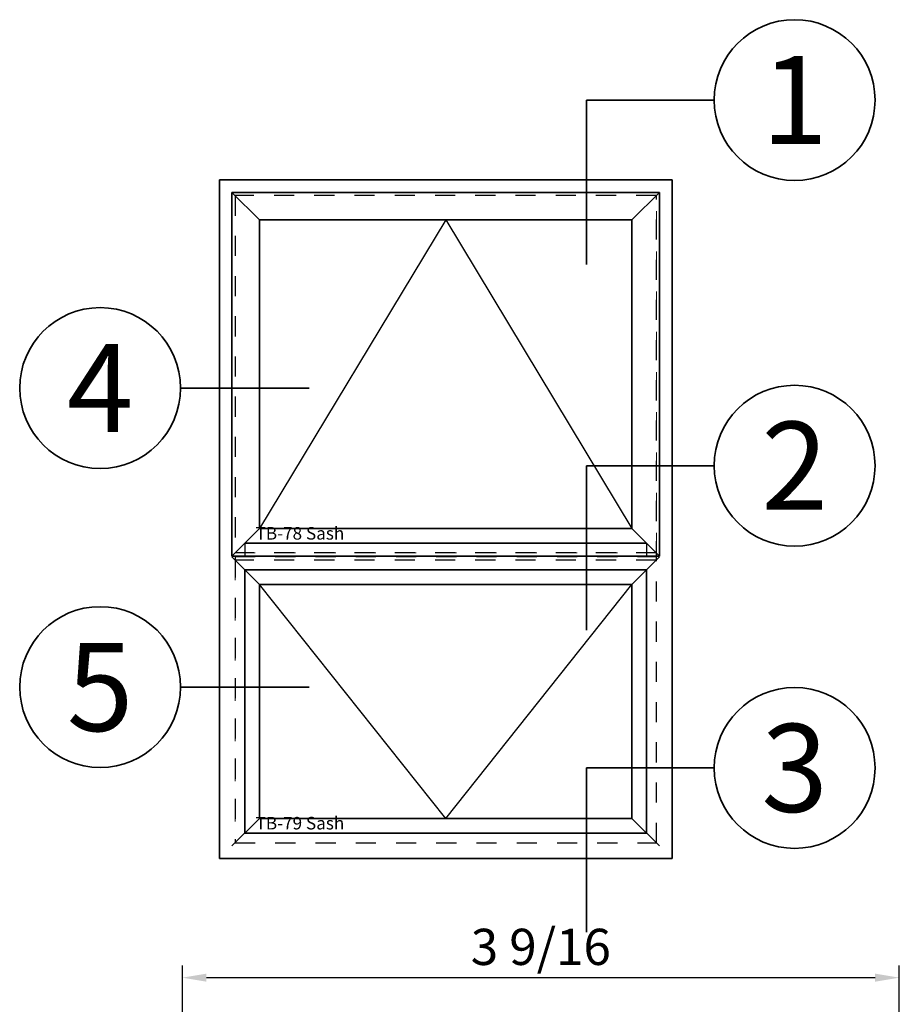
# Model space of a CAD drawing. Extents: x 0 to 14.3, y 0.9 to 18.8.
# Drawn here: x 0.2 to 4.6, y 13.3 to 18.2 of the extents above; entities that cross this region are included whole.
import ezdxf
from ezdxf.enums import TextEntityAlignment as Align

# ---------------------------------------------------------------- set-up
doc = ezdxf.new("R2010")
doc.units = 0
doc.header["$MEASUREMENT"] = 0
doc.set_wipeout_variables(frame=1)
doc.linetypes.add('CENTER', pattern=[2, 1.25, -0.25, 0.25, -0.25])
doc.linetypes.add('HIDDEN', pattern=[0.375, 0.25, -0.125])
doc.layers.get('0').update_dxf_attribs({"lineweight": 35})
doc.layers.get('Defpoints').update_dxf_attribs({"color": 253})
doc.layers.add('Construction Lines', color=12, linetype='Continuous', lineweight=0, plot=False)
doc.layers.add('Dimension', color=22, linetype='Continuous', lineweight=25)
doc.styles.add('Arial', font='arial.ttf')
doc.styles.get("Standard").update_dxf_attribs({"font": 'arial.ttf'})
doc.dimstyles.get("Standard").update_dxf_attribs({"dimscale": 2, "dimtxt": 0.09, "dimasz": 0.06, "dimexe": 0.03, "dimexo": 0.03, "dimgap": 0.03, "dimtad": 1, "dimdec": 4, "dimzin": 0, "dimdsep": 46, "dimlunit": 5, "dimtxsty": 'Standard', "dimcen": 0.03, "dimclrd": 256, "dimclre": 256, "dimclrt": 256, "dimadec": 0, "dimazin": 0, "dimtfac": 1, "dimtdec": 4, "dimtofl": 0, "dimtmove": 0, "dimatfit": 2, "dimfxl": 1, "dimfrac": 2, "dimtolj": 1, "dimtzin": 0, "dimlwd": 25, "dimlwe": 25, "dimarcsym": 0})

# ---------------------------------------------------------------- blocks, each defined once
blk = doc.blocks.new('*U212')
for p in [(-16.54720366979245, -13.07496249310782), (-16.54720366979245, 0)]:
    blk.add_line(p, (-16.54720366979245, 0))
at = {"color": 255, "linetype": 'HIDDEN'}
blk.add_wipeout([(5.998579716235893, 0.5248077224271857), (5.930013302547035, 1.0456213411991442), (5.8163159069858645, 1.5584771502011474), (5.6583528353849655, 2.059472007055886), (5.457326282099931, 2.5447930383937347), (5.214766180584413, 3.0107466581213576), (4.9325185596727374, 3.4537866778421407), (4.612731494185817, 3.8705412954911314), (4.257838756784714, 4.2578387567847), (3.870541295491144, 4.612731494185805), (3.4537866778421553, 4.9325185596727295), (3.0107466581213735, 5.214766180584405), (2.5447930383937525, 5.457326282099924), (2.059472007055905, 5.65835283538496), (1.5584771502011652, 5.81631590698586), (1.0456213411991622, 5.930013302547032), (0.5248077224272056, 5.998579716235891), (1.1443286037120351e-14, 6.021493316242733), (-0.5248077224271829, 5.998579716235891), (-1.0456213411991395, 5.930013302547035), (-1.5584771502011427, 5.816315906985867), (-2.059472007055884, 5.658352835384967), (-2.5447930383937307, 5.457326282099935), (-3.0107466581213544, 5.214766180584419), (-3.453786677842138, 4.932518559672744), (-3.870541295491129, 4.612731494185823), (-4.2578387567846985, 4.257838756784722), (-4.612731494185806, 3.870541295491149), (-4.93251855967273, 3.453786677842162), (-5.214766180584406, 3.0107466581213806), (-5.457326282099926, 2.544793038393758), (-5.658352835384962, 2.0594720070559127), (-5.816315906985863, 1.5584771502011705), (-5.930013302547036, 1.045621341199169), (-5.998579716235897, 0.5248077224272123), (-6.021493316242737, 1.7763568394002505e-14), (-5.9985797162358985, -0.524807722427175), (-5.930013302547045, -1.0456213411991317), (-5.816315906985875, -1.558477150201135), (-5.658352835384977, -2.059472007055877), (-5.457326282099945, -2.544793038393726), (-5.214766180584428, -3.0107466581213487), (-4.932518559672754, -3.453786677842132), (-4.612731494185835, -3.8705412954911225), (-4.257838756784732, -4.257838756784694), (-3.870541295491165, -4.612731494185801), (-3.4537866778421766, -4.932518559672723), (-3.0107466581213966, -5.214766180584402), (-2.5447930383937756, -5.457326282099923), (-2.0594720070559283, -5.658352835384959), (-1.5584771502011887, -5.81631590698586), (-1.0456213411991866, -5.930013302547035), (-0.5248077224272304, -5.998579716235897), (-2.6645352591003757e-15, -6.021493316242738), (0.5248077224271922, -5.9985797162358985), (1.045621341199149, -5.9300133025470405), (1.5584771502011519, -5.81631590698587), (2.059472007055893, -5.658352835384971), (2.5447930383937414, -5.4573262820999355), (3.0107466581213647, -5.214766180584418), (3.4537866778421473, -4.932518559672741), (3.870541295491137, -4.612731494185817), (4.2578387567847065, -4.257838756784713), (4.6127314941858115, -3.870541295491144), (4.932518559672736, -3.453786677842153), (5.21476618058441, -3.0107466581213718), (5.457326282099928, -2.544793038393749), (5.658352835384964, -2.059472007055904), (5.816315906985862, -1.5584771502011616), (5.930013302547033, -1.0456213411991602), (5.998579716235891, -0.5248077224272016), (6.021493316242732, -7.105427357601002e-15)], dxfattribs=at)
for p, q in [((0, 6.396493316242747), (0, 6.39649331624274)), ((0, 6.396493316242747), (0, 6.396493316242747)), ((0, 6.396493316242747), (0, 6.396493316242747)), ((-6.396493316242655, 0), (-16.54720366979245, 0)), ((6.39649331624274, 0), (6.39649331624274, 0)), ((6.39649331624274, 0), (6.39649331624274, 0)), ((6.39649331624274, 0), (6.39649331624274, 0)), ((0, -6.396493316242747), (0, -6.396493316242747)), ((0, -6.396493316242747), (0, -6.396493316242747)), ((0, -6.396493316242747), (0, -6.39649331624274))]:
    blk.add_line(p, q)
blk.add_circle((0, 0), 6.39649331624274)
at = {"lineweight": 35, "style": 'Arial'}
blk.add_attdef('DET_NO', text='', height=7, dxfattribs=at).set_placement((0, 0), align=Align.MIDDLE_CENTER)
blk = doc.blocks.new('*U211')
for p in [(-16.54720366979245, -13.07496249310782), (-16.54720366979245, 0)]:
    blk.add_line(p, (-16.54720366979245, 0))
at = {"color": 255, "linetype": 'HIDDEN'}
blk.add_wipeout([(5.998579716235893, 0.5248077224271857), (5.930013302547035, 1.0456213411991442), (5.8163159069858645, 1.5584771502011474), (5.6583528353849655, 2.059472007055886), (5.457326282099931, 2.5447930383937347), (5.214766180584413, 3.0107466581213576), (4.9325185596727374, 3.4537866778421407), (4.612731494185817, 3.8705412954911314), (4.257838756784714, 4.2578387567847), (3.870541295491144, 4.612731494185805), (3.4537866778421553, 4.9325185596727295), (3.0107466581213735, 5.214766180584405), (2.5447930383937525, 5.457326282099924), (2.059472007055905, 5.65835283538496), (1.5584771502011652, 5.81631590698586), (1.0456213411991622, 5.930013302547032), (0.5248077224272056, 5.998579716235891), (1.1443286037120351e-14, 6.021493316242733), (-0.5248077224271829, 5.998579716235891), (-1.0456213411991395, 5.930013302547035), (-1.5584771502011427, 5.816315906985867), (-2.059472007055884, 5.658352835384967), (-2.5447930383937307, 5.457326282099935), (-3.0107466581213544, 5.214766180584419), (-3.453786677842138, 4.932518559672744), (-3.870541295491129, 4.612731494185823), (-4.2578387567846985, 4.257838756784722), (-4.612731494185806, 3.870541295491149), (-4.93251855967273, 3.453786677842162), (-5.214766180584406, 3.0107466581213806), (-5.457326282099926, 2.544793038393758), (-5.658352835384962, 2.0594720070559127), (-5.816315906985863, 1.5584771502011705), (-5.930013302547036, 1.045621341199169), (-5.998579716235897, 0.5248077224272123), (-6.021493316242737, 1.7763568394002505e-14), (-5.9985797162358985, -0.524807722427175), (-5.930013302547045, -1.0456213411991317), (-5.816315906985875, -1.558477150201135), (-5.658352835384977, -2.059472007055877), (-5.457326282099945, -2.544793038393726), (-5.214766180584428, -3.0107466581213487), (-4.932518559672754, -3.453786677842132), (-4.612731494185835, -3.8705412954911225), (-4.257838756784732, -4.257838756784694), (-3.870541295491165, -4.612731494185801), (-3.4537866778421766, -4.932518559672723), (-3.0107466581213966, -5.214766180584402), (-2.5447930383937756, -5.457326282099923), (-2.0594720070559283, -5.658352835384959), (-1.5584771502011887, -5.81631590698586), (-1.0456213411991866, -5.930013302547035), (-0.5248077224272304, -5.998579716235897), (-2.6645352591003757e-15, -6.021493316242738), (0.5248077224271922, -5.9985797162358985), (1.045621341199149, -5.9300133025470405), (1.5584771502011519, -5.81631590698587), (2.059472007055893, -5.658352835384971), (2.5447930383937414, -5.4573262820999355), (3.0107466581213647, -5.214766180584418), (3.4537866778421473, -4.932518559672741), (3.870541295491137, -4.612731494185817), (4.2578387567847065, -4.257838756784713), (4.6127314941858115, -3.870541295491144), (4.932518559672736, -3.453786677842153), (5.21476618058441, -3.0107466581213718), (5.457326282099928, -2.544793038393749), (5.658352835384964, -2.059472007055904), (5.816315906985862, -1.5584771502011616), (5.930013302547033, -1.0456213411991602), (5.998579716235891, -0.5248077224272016), (6.021493316242732, -7.105427357601002e-15)], dxfattribs=at)
for p, q in [((0, 6.396493316242747), (0, 6.39649331624274)), ((0, 6.396493316242747), (0, 6.396493316242747)), ((0, 6.396493316242747), (0, 6.396493316242747)), ((-6.396493316242655, 0), (-16.54720366979245, 0)), ((6.39649331624274, 0), (6.39649331624274, 0)), ((6.39649331624274, 0), (6.39649331624274, 0)), ((6.39649331624274, 0), (6.39649331624274, 0)), ((0, -6.396493316242747), (0, -6.396493316242747)), ((0, -6.396493316242747), (0, -6.396493316242747)), ((0, -6.396493316242747), (0, -6.39649331624274))]:
    blk.add_line(p, q)
blk.add_circle((0, 0), 6.39649331624274)
at = {"lineweight": 35, "style": 'Arial'}
blk.add_attdef('DET_NO', text='', height=7, dxfattribs=at).set_placement((0, 0), align=Align.MIDDLE_CENTER)
blk = doc.blocks.new('*U210')
blk.add_line((16.61593549199006, 0), (16.61593549199006, 0))
blk.add_line((16.61593549199006, 0), (16.61593549199006, 0))
at = {"color": 255, "linetype": 'HIDDEN'}
blk.add_wipeout([(5.998579716235893, 0.5248077224271857), (5.930013302547035, 1.0456213411991442), (5.8163159069858645, 1.5584771502011474), (5.6583528353849655, 2.059472007055886), (5.457326282099931, 2.5447930383937347), (5.214766180584413, 3.0107466581213576), (4.9325185596727374, 3.4537866778421407), (4.612731494185817, 3.8705412954911314), (4.257838756784714, 4.2578387567847), (3.870541295491144, 4.612731494185805), (3.4537866778421553, 4.9325185596727295), (3.0107466581213735, 5.214766180584405), (2.5447930383937525, 5.457326282099924), (2.059472007055905, 5.65835283538496), (1.5584771502011652, 5.81631590698586), (1.0456213411991622, 5.930013302547032), (0.5248077224272056, 5.998579716235891), (1.1443286037120351e-14, 6.021493316242733), (-0.5248077224271829, 5.998579716235891), (-1.0456213411991395, 5.930013302547035), (-1.5584771502011427, 5.816315906985867), (-2.059472007055884, 5.658352835384967), (-2.5447930383937307, 5.457326282099935), (-3.0107466581213544, 5.214766180584419), (-3.453786677842138, 4.932518559672744), (-3.870541295491129, 4.612731494185823), (-4.2578387567846985, 4.257838756784722), (-4.612731494185806, 3.870541295491149), (-4.93251855967273, 3.453786677842162), (-5.214766180584406, 3.0107466581213806), (-5.457326282099926, 2.544793038393758), (-5.658352835384962, 2.0594720070559127), (-5.816315906985863, 1.5584771502011705), (-5.930013302547036, 1.045621341199169), (-5.998579716235897, 0.5248077224272123), (-6.021493316242737, 1.7763568394002505e-14), (-5.9985797162358985, -0.524807722427175), (-5.930013302547045, -1.0456213411991317), (-5.816315906985875, -1.558477150201135), (-5.658352835384977, -2.059472007055877), (-5.457326282099945, -2.544793038393726), (-5.214766180584428, -3.0107466581213487), (-4.932518559672754, -3.453786677842132), (-4.612731494185835, -3.8705412954911225), (-4.257838756784732, -4.257838756784694), (-3.870541295491165, -4.612731494185801), (-3.4537866778421766, -4.932518559672723), (-3.0107466581213966, -5.214766180584402), (-2.5447930383937756, -5.457326282099923), (-2.0594720070559283, -5.658352835384959), (-1.5584771502011887, -5.81631590698586), (-1.0456213411991866, -5.930013302547035), (-0.5248077224272304, -5.998579716235897), (-2.6645352591003757e-15, -6.021493316242738), (0.5248077224271922, -5.9985797162358985), (1.045621341199149, -5.9300133025470405), (1.5584771502011519, -5.81631590698587), (2.059472007055893, -5.658352835384971), (2.5447930383937414, -5.4573262820999355), (3.0107466581213647, -5.214766180584418), (3.4537866778421473, -4.932518559672741), (3.870541295491137, -4.612731494185817), (4.2578387567847065, -4.257838756784713), (4.6127314941858115, -3.870541295491144), (4.932518559672736, -3.453786677842153), (5.21476618058441, -3.0107466581213718), (5.457326282099928, -2.544793038393749), (5.658352835384964, -2.059472007055904), (5.816315906985862, -1.5584771502011616), (5.930013302547033, -1.0456213411991602), (5.998579716235891, -0.5248077224272016), (6.021493316242732, -7.105427357601002e-15)], dxfattribs=at)
for p, q in [((0, 6.396493316242747), (0, 6.39649331624274)), ((0, 6.396493316242747), (0, 6.396493316242747)), ((0, 6.396493316242747), (0, 6.396493316242747)), ((-6.396493316242655, 0), (-6.39649331624274, 0)), ((-6.39649331624274, 0), (-6.39649331624274, 0)), ((-6.39649331624274, 0), (-6.39649331624274, 0)), ((6.39649331624274, 0), (16.61593549199006, 0)), ((0, -6.396493316242747), (0, -6.396493316242747)), ((0, -6.396493316242747), (0, -6.396493316242747)), ((0, -6.396493316242747), (0, -6.39649331624274))]:
    blk.add_line(p, q)
blk.add_circle((0, 0), 6.39649331624274)
at = {"lineweight": 35, "style": 'Arial'}
blk.add_attdef('DET_NO', text='', height=7, dxfattribs=at).set_placement((0, 0), align=Align.MIDDLE_CENTER)
blk = doc.blocks.new('*U207')
for p, q in [((36, 54), (0, 54)), ((0, 54), (0, 0)), ((36, 0), (36, 54)), ((0, 0), (36, 0))]:
    blk.add_line(p, q)
at = {"layer": 'Defpoints', "linetype": 'HIDDEN', "lineweight": 25}
for p, q in [((34.75, 52.75), (1.25, 52.75)), ((1.25, 52.75), (1.25, 1.25)), ((34.75, 1.25), (34.75, 52.75)), ((1.25, 1.25), (34.75, 1.25))]:
    blk.add_line(p, q, dxfattribs=at)
blk = doc.blocks.new('*U206')
at = {"lineweight": 25}
for p, q in [((0.7812499999999858, -1.061750000000046), (0.7812499999999787, 0)), ((32.71899999999997, -1.061749999999989), (32.71899999999997, 0))]:
    blk.add_line(p, q, dxfattribs=at)
blk.add_line((32.71899999999998, -1.061749999999989), (0.7812499999999858, -1.061750000000046))
at = {"layer": 'Defpoints', "linetype": 'HIDDEN'}
for p, q in [((33.5, 0.2807500000000118), (0, 0.2807500000000118)), ((33.5, -0.2807500000000118), (0, -0.2807500000000118))]:
    blk.add_line(p, q, dxfattribs=at)
at = {"layer": 'Defpoints', "linetype": 'CENTER'}
blk.add_line((0, 0), (33.5, 0), dxfattribs=at)
blk = doc.blocks.new('*U209')
at = {"lineweight": 25}
for p, q in [((1.937000000000001, 20.56299999999999), (-0.2500000000000064, 22.75)), ((33.75, 22.75), (31.56299999999999, 20.56299999999999)), ((16.75, 1.937000000000012), (1.936999999999998, 20.56299999999999)), ((16.75, 1.937000000000012), (31.56299999999999, 20.56299999999999)), ((1.936999999999998, 1.937000000000012), (-0.2500000000000058, -0.2499999999999951)), ((31.56299999999999, 1.937000000000012), (33.75, -0.25))]:
    blk.add_line(p, q, dxfattribs=at)
for p, q in [((0.78125, 21.71875), (0.78125, 0.7812500000000069)), ((32.71875, 21.71875), (0.7812500000000018, 21.71875)), ((32.71875, 0.78125), (32.71875, 21.71875)), ((31.56299999999999, 20.56299999999999), (1.936999999999998, 20.56299999999999)), ((1.936999999999998, 20.56299999999999), (1.936999999999998, 1.937000000000012)), ((31.56299999999999, 1.937000000000012), (31.56299999999999, 20.56299999999999)), ((1.936999999999998, 1.937000000000012), (31.56299999999999, 1.937000000000012)), ((0.7812499999999933, 0.78125), (32.71875, 0.78125))]:
    blk.add_line(p, q)
at = {"layer": 'Defpoints', "linetype": 'HIDDEN', "lineweight": 20}
for p, q in [((33.5, 22.5), (0, 22.5)), ((0, 22.5), (0, 0)), ((33.5, 0), (33.5, 22.5)), ((0, 0), (33.5, 0))]:
    blk.add_line(p, q, dxfattribs=at)
at = {"layer": 'Construction Lines', "insert": (5.157894308943156, 1.435855491944437), "char_height": 1, "attachment_point": 5}
blk.add_mtext('TB-79 Sash', dxfattribs=at)
blk = doc.blocks.new('*U208')
at = {"lineweight": 25}
for p, q in [((1.937000000000001, 26.50149999999997), (-0.2500000000000064, 28.68849999999998)), ((33.75, 28.68849999999998), (31.56299999999999, 26.50149999999996)), ((16.75, 26.50149999999996), (1.936999999999998, 1.937000000000012)), ((16.75, 26.50149999999996), (31.56299999999999, 1.937000000000012)), ((1.936999999999998, 1.937000000000012), (-0.2500000000000058, -0.2499999999999951)), ((31.56299999999999, 1.937000000000012), (33.75, -0.25))]:
    blk.add_line(p, q, dxfattribs=at)
for p, q in [((33.75, 28.68849999999998), (-0.25, 28.68849999999998)), ((-0.25, 28.68849999999998), (-0.25, -0.25)), ((33.75, -0.25), (33.75, 28.68849999999998)), ((31.56299999999999, 26.50149999999996), (1.936999999999998, 26.50149999999996)), ((1.936999999999998, 26.50149999999996), (1.936999999999998, 1.937000000000012)), ((31.56299999999999, 1.937000000000012), (31.56299999999999, 26.50149999999996)), ((1.936999999999998, 1.937000000000012), (31.56299999999999, 1.937000000000012)), ((-0.25, -0.25), (33.75, -0.25))]:
    blk.add_line(p, q)
at = {"layer": 'Defpoints', "linetype": 'HIDDEN', "lineweight": 20}
for p, q in [((33.5, 28.43849999999998), (0, 28.43849999999998)), ((0, 28.43849999999998), (0, 0)), ((33.5, 0), (33.5, 28.43849999999998)), ((0, 0), (33.5, 0))]:
    blk.add_line(p, q, dxfattribs=at)
at = {"layer": 'Construction Lines', "insert": (5.157894308943156, 1.435855491944437), "char_height": 1, "attachment_point": 5}
blk.add_mtext('TB-78 Sash', dxfattribs=at)
blk = doc.blocks.new('*D226')
at = {"layer": 'Defpoints', "color": 0, "transparency": 16777216}
for p in [(4.57452620995986, 13.4582035006522), (1.01135727741733, 13.21760356667045), (4.57452620995986, 11.03010346454616)]:
    blk.add_point(p, dxfattribs=at)
at = {"layer": 'Dimension', "lineweight": 25, "transparency": 16777216}
for p, q in [((1.01135727741733, 13.27760356667046), (1.01135727741733, 13.5182035006522)), ((4.57452620995986, 11.09010346454616), (4.57452620995986, 13.5182035006522)), ((1.13135727741733, 13.4582035006522), (4.45452620995986, 13.4582035006522))]:
    blk.add_line(p, q, dxfattribs=at)
at = {"layer": 'Dimension', "transparency": 16777216}
for points in [[(1.13135727741733, 13.4782035006522), (1.13135727741733, 13.4382035006522), (1.01135727741733, 13.4582035006522)], [(4.45452620995986, 13.4782035006522), (4.45452620995986, 13.4382035006522), (4.57452620995986, 13.4582035006522)]]:
    blk.add_solid(points, dxfattribs=at)
at = {"layer": 'Dimension', "transparency": 16777216, "insert": (2.792941743688595, 13.6113344692743), "char_height": 0.18, "attachment_point": 5}
blk.add_mtext('\\A1;3 9/16', dxfattribs=at)

msp = doc.modelspace()

# ---------------------------------------------------------------- block references
at = {"xscale": 0.0625, "yscale": 0.0625, "zscale": 0.0625}
for name, p, values in [('*U212', (4.054388717117615, 17.82212222491374), {'DET_NO': '1'}), ('*U210', (0.6028306985245813, 16.39014951010635), {'DET_NO': '4'}), ('*U211', (4.054388717117615, 16.00409992934851), {'DET_NO': '2'}), ('*U210', (0.6028306985245813, 14.90326135234739), {'DET_NO': '5'}), ('*U211', (4.054388717117615, 14.50103289813329), {'DET_NO': '3'})]:
    msp.add_blockref(name, p, dxfattribs=at).add_auto_attribs(values)

# ---------------------------------------------------------------- next in the draw order: block references
for name, p in [('*U207', (1.195253881567012, 14.0504542278145)), ('*U208', (1.273378881567012, 15.5699229778145)), ('*U209', (1.273378881567012, 14.1285792278145))]:
    msp.add_blockref(name, p, dxfattribs=at)
at = {"xscale": -0.0625, "yscale": 0.0625, "zscale": 0.0625, "rotation": 180}
msp.add_blockref('*U206', (1.273378881567012, 15.5523761028145), dxfattribs=at)

# ---------------------------------------------------------------- next in the draw order: dimensions: what is measured, and where the dimension line sits
at = {"layer": 'Dimension'}
dim = msp.add_linear_dim(base=(4.57452620995986, 13.4582035006522), p1=(1.01135727741733, 13.21760356667045), p2=(4.57452620995986, 11.03010346454616), angle=180, dimstyle='Standard', dxfattribs=at)
dim.commit()
dim.dimension.update_dxf_attribs({"geometry": '*D226', "text_midpoint": (2.792941743688595, 13.6113344692743)})

doc.saveas('drawing.dxf')
